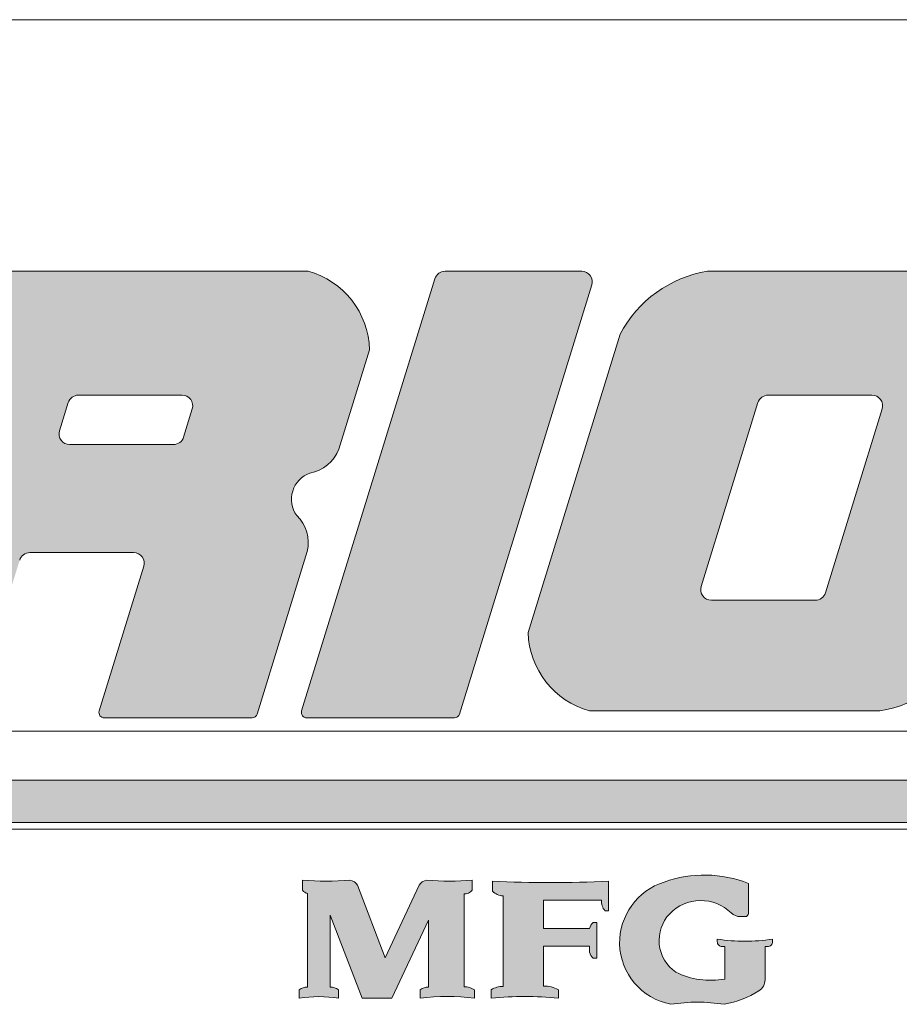
# Model space of a CAD drawing. Units: inches. Extents: x 11838 to 22807, y -11905 to 9040.
# Drawn here: x 17237 to 17273, y -4912 to -4871 of the extents above; entities that cross this region are included whole.
import ezdxf

# ---------------------------------------------------------------- set-up
doc = ezdxf.new("R2010")
doc.units = ezdxf.units.IN
doc.header["$MEASUREMENT"] = 0
doc.layers.add('LOGO_COLOR', color=1, linetype='Continuous')

msp = doc.modelspace()

# ---------------------------------------------------------------- hatches: boundary and pattern name
at = {"linetype": 'Continuous'}
h = msp.add_hatch(color=7, dxfattribs=at)
edge = h.paths.add_edge_path(flags=0)
edge.add_line((17246.65715134354, -4899.836074714589), (17248.74840833037, -4893.054505047819))
edge.add_arc((17247.2204954241, -4892.694262629524), 1.569806500523081, 346.7334200402682, 406.1668611732591)
edge.add_arc((17249.24712708867, -4890.883631483101), 1.158689804714285, 109.84905697326371, 215.8275240001476, ccw=False)
edge.add_arc((17248.55706566684, -4888.205218748735), 1.616018722466773, 280.5771732669655, 338.7386087754816)
edge.add_line((17250.06309135642, -4888.79122483547), (17251.3391450415, -4884.653212616791))
edge.add_arc((17247.85923198566, -4884.740873953764), 3.481017004579646, 1.443013821564461, 74.67896879554172)
edge.add_line((17248.77901096599, -4881.383570569571), (17234.18057675059, -4881.383570569571))
edge.add_arc((17234.18057675059, -4881.824978569572), 0.441407999999531, 90, 162.8616192052899)
edge.add_line((17233.75876910593, -4881.694904231721), (17228.20462272028, -4899.706000376738))
edge.add_arc((17228.41552654261, -4899.771037545663), 0.2207039999989014, 162.8616192052032, 270.0000000000008)
edge.add_line((17228.41552654261, -4899.991741545662), (17234.57472740736, -4899.991741545662))
edge.add_arc((17234.57472740736, -4899.771037545663), 0.2207039999996726, 269.9999999995803, 342.8616192052974)
edge.add_line((17234.78563122969, -4899.836074714589), (17236.76466761593, -4893.418416238888))
edge.add_arc((17237.1864752606, -4893.548490576743), 0.4414079999995276, 89.9999999999992, 162.8616192051153, ccw=False)
edge.add_line((17237.1864752606, -4893.107082576742), (17241.51303710395, -4893.107082576742))
edge.add_arc((17241.51303710395, -4893.548490576743), 0.4414079999995233, -17.138380794697127, 90.00000000010988, ccw=False)
edge.add_line((17241.93484474861, -4893.678564914593), (17240.07614283412, -4899.706000376738))
edge.add_arc((17240.28704665646, -4899.771037545663), 0.2207040000000576, 162.8616192057541, 270.0000000000008)
edge.add_line((17240.28704665646, -4899.991741545662), (17246.44624752121, -4899.991741545662))
edge.add_arc((17246.44624752121, -4899.771037545663), 0.2207039999992329, 270.0000000000008, 342.8616192052785)
edge = h.paths.add_edge_path(flags=0)
edge.add_line((17243.95743553177, -4887.119667376044), (17243.59608438276, -4888.291464054606))
edge.add_arc((17243.1742767381, -4888.161389716763), 0.4414079999991818, 270, 342.86161920650034, ccw=False)
edge.add_line((17243.1742767381, -4888.602797716761), (17238.84771489475, -4888.602797716761))
edge.add_arc((17238.84771489475, -4888.161389716763), 0.4414079999988762, 162.8616192052791, 270, ccw=False)
edge.add_line((17238.42590725009, -4888.031315378912), (17238.7872583991, -4886.859518700339))
edge.add_arc((17239.20906604376, -4886.98959303819), 0.4414079999997277, 89.9999999999992, 162.8616192053166, ccw=False)
edge.add_line((17239.20906604376, -4886.548185038189), (17243.53562788711, -4886.548185038189))
edge.add_arc((17243.5356278871, -4886.98959303819), 0.4414080000039974, -17.138380794677687, 89.9999999988039, ccw=False)
h = msp.add_hatch(color=7, dxfattribs=at)
edge = h.paths.add_edge_path(flags=0)
edge.add_arc((17254.87949540736, -4899.771037545663), 0.2207039999996571, 270.0000000000008, 342.8616192053186)
edge.add_line((17255.09039922969, -4899.836074714589), (17260.60443412475, -4881.955052907424))
edge.add_arc((17260.18262648009, -4881.824978569572), 0.4414080000001943, 342.8616192052973, 450.0000000000451)
edge.add_line((17260.18262648009, -4881.383570569571), (17254.48534475059, -4881.383570569571))
edge.add_arc((17254.48534475059, -4881.824978569572), 0.441407999999558, 90, 162.8616192052714)
edge.add_line((17254.06353710593, -4881.694904231719), (17248.50939072028, -4899.706000376736))
edge.add_arc((17248.72029454261, -4899.771037545663), 0.2207039999996571, 162.8616192053166, 270.0000000000008)
edge.add_line((17248.72029454261, -4899.991741545662), (17254.87949540736, -4899.991741545662))
h = msp.add_hatch(color=7, dxfattribs=at)
edge = h.paths.add_edge_path(flags=0)
edge.add_arc((17276.59724787181, -4884.740873953764), 3.481017004579026, 1.443013821445069, 74.6789687955796)
edge.add_line((17277.51702685214, -4881.383570569571), (17265.41948867748, -4881.383570569571))
edge.add_arc((17266.23003351492, -4886.337368579772), 5.019671070832336, 99.29244512265439, 152.3556271983708)
edge.add_line((17261.78338543874, -4884.00833046373), (17257.95090986392, -4896.436358329509))
edge.add_arc((17261.43082291975, -4896.348696992543), 3.481017004578149, 181.4430138214192, 254.6789687955475)
edge.add_line((17260.51104393942, -4899.706000376736), (17272.60858211409, -4899.706000376736))
edge.add_arc((17271.79803727665, -4894.752202366539), 5.019671070830731, 279.2924451227351, 332.3556271984401)
edge.add_line((17276.24468535283, -4897.081240482574), (17280.07716092765, -4884.653212616799))
edge = h.paths.add_edge_path(flags=0)
edge.add_line((17272.69545141794, -4887.119667376041), (17270.33277842774, -4894.781390245944))
edge.add_arc((17269.91097078308, -4894.651315908093), 0.441408000001143, 270, 342.8616192053092, ccw=False)
edge.add_line((17269.91097078308, -4895.092723908094), (17265.58440893972, -4895.092723908094))
edge.add_arc((17265.58440893971, -4894.651315908093), 0.4414080000000616, 162.8616192053039, 270.0000000012396, ccw=False)
edge.add_line((17265.16260129505, -4894.521241570243), (17267.52527428525, -4886.859518700339))
edge.add_arc((17267.94708192991, -4886.98959303819), 0.4414079999990612, 89.9999999999992, 162.8616192052974, ccw=False)
edge.add_line((17267.94708192991, -4886.548185038191), (17272.27364377327, -4886.548185038191))
edge.add_arc((17272.27364377327, -4886.98959303819), 0.4414079999988415, -17.138380794697127, 90.00000000152647, ccw=False)
h = msp.add_hatch(color=7, dxfattribs=at)
edge = h.paths.add_edge_path(flags=0)
edge.add_line((17266.79070764745, -4908.274829252718), (17266.99039016398, -4908.274829252718))
edge.add_arc((17266.99039016398, -4908.137786407433), 0.1370428452858856, 270.0000000000008, 360.0000000000008)
edge.add_line((17267.12743300927, -4908.137786407433), (17267.12743300927, -4906.893369235997))
edge.add_arc((17265.29366398306, -4911.535579784293), 4.991275149319459, 68.44495663740184, 109.5725408878265)
edge.add_arc((17264.42210780078, -4909.374203161278), 2.664586650312005, 107.483419726688, 180.7630870477866)
edge.add_arc((17264.38279107084, -4909.346027718029), 2.625805459853654, 181.3892662404326, 259.2698791149036)
edge.add_arc((17265.00656221728, -4919.107043260776), 7.266808760778774, 81.1925553158332, 98.80744468433659, ccw=False)
edge.add_arc((17265.40634844118, -4907.933312666741), 4.05574896481349, 280.1232792921692, 302.1054969792281)
edge.add_arc((17267.27055525016, -4910.904479689736), 0.5481713811822518, 302.105496979221, 360.0000000096771)
edge.add_line((17267.81872663135, -4910.904479689643), (17267.81872663135, -4909.524733887747))
edge.add_line((17267.81872663135, -4909.524733887747), (17267.92564745922, -4909.524733887747))
edge.add_arc((17267.92564745923, -4909.319169619814), 0.2055642679333917, 269.9999999971965, 360.0000000000008)
edge.add_line((17268.13121172716, -4909.319169619814), (17268.13121172716, -4909.212248791919))
edge.add_arc((17266.97929873087, -4901.647856779928), 7.651596569483672, 261.34146289999256, 278.6585371000036, ccw=False)
edge.add_line((17265.82738573457, -4909.212248791921), (17265.82738573457, -4909.319169619814))
edge.add_arc((17266.03295000251, -4909.319169619814), 0.2055642679334966, 179.9999999996197, 270.0000000000008)
edge.add_line((17266.03295000251, -4909.524733887749), (17266.13987083041, -4909.524733887749))
edge.add_line((17266.13987083041, -4909.524733887749), (17266.13987083041, -4910.875248166147))
edge.add_arc((17265.54944284496, -4907.6704886671), 3.258694317165236, 243.6321158980018, 280.4388163315133, ccw=False)
edge.add_arc((17265.02273709044, -4909.260331493497), 1.617375282941188, 136.7160864025292, 235.3064879984833, ccw=False)
edge.add_arc((17265.14281536256, -4909.415441704701), 1.811392099171534, 45.70213462925233, 135.7485332135965, ccw=False)
edge.add_arc((17266.79070764745, -4907.726657871559), 0.5481713811583572, 225.7021346292609, 270.000000000179)
h = msp.add_hatch(color=7, dxfattribs=at)
edge = h.paths.add_edge_path(flags=0)
edge.add_arc((17253.75770875111, -4907.141247887706), 0.3873849948093208, 95.30571143568667, 153.8357165971094)
edge.add_line((17253.41001777271, -4906.970431852907), (17251.99707476549, -4909.992159985119))
edge.add_line((17251.99707476549, -4909.992159985119), (17250.83546393975, -4906.970431852907))
edge.add_arc((17250.48777296136, -4907.141247887706), 0.3873849948085715, 26.16428340295464, 84.69428856520226)
edge.add_arc((17249.53712959496, -4894.493738042049), 12.30140132487224, 265.40044090546087, 274.5995590945412, ccw=False)
edge.add_line((17248.55066479845, -4906.755522649553), (17248.55066479845, -4907.173589061693))
edge.add_arc((17248.86933120923, -4906.930602295517), 0.4007378817816192, 217.3259329629572, 253.9851466674288)
edge.add_line((17248.75877302014, -4907.315787623273), (17248.75877302014, -4911.216890596179))
edge.add_arc((17248.72213476474, -4911.724061768258), 0.5084928313615217, 85.86810686925196, 128.3331385541816)
edge.add_line((17248.40675081965, -4911.325190953678), (17248.40675081965, -4911.679141850675))
edge.add_arc((17249.22869285078, -4916.487055192432), 4.877665364126853, 80.29872226198398, 99.70127773801431, ccw=False)
edge.add_line((17250.05063488192, -4911.679141850675), (17250.05063488192, -4911.325190953678))
edge.add_arc((17249.73525093682, -4911.724061768258), 0.508492831360848, 51.66686144588038, 94.31893974467766)
edge.add_line((17249.69695717911, -4911.217012907036), (17249.69695717911, -4908.207627313544))
edge.add_line((17249.69695717911, -4908.207627313546), (17251.03147461139, -4911.679141850675))
edge.add_line((17251.03147461139, -4911.679141850673), (17252.27190512344, -4911.679141850673))
edge.add_line((17252.27190512343, -4911.679141850673), (17253.79534120415, -4908.421112588929))
edge.add_line((17253.79534120415, -4908.421112588929), (17253.79534120415, -4911.21644313485))
edge.add_arc((17253.76553713456, -4911.724061768258), 0.508492831361518, 86.63982152689987, 128.3331385541816)
edge.add_line((17253.45015318947, -4911.325190953678), (17253.45015318947, -4911.679141850675))
edge.add_arc((17254.5794555225, -4920.108919365723), 8.50508510907505, 82.36975192024272, 97.63024807977251, ccw=False)
edge.add_line((17255.70875785553, -4911.679141850675), (17255.70875785553, -4911.383114657392))
edge.add_line((17255.70875785553, -4911.38311465739), (17255.70875785553, -4911.325190953699))
edge.add_arc((17255.31510105289, -4911.888657543068), 0.6873574583869925, 55.06054888560536, 93.20391236991952)
edge.add_line((17255.27668486303, -4911.202374458651), (17255.27668486303, -4907.330944109151))
edge.add_arc((17255.29449727882, -4906.930602295524), 0.400737881781714, 267.4524180141118, 322.6740670374224)
edge.add_line((17255.6131636896, -4907.173589061698), (17255.6131636896, -4906.755522649555))
edge.add_arc((17254.66752550532, -4895.510329480398), 11.2848837383129, 265.19315497074547, 274.80684502912504, ccw=False)
h = msp.add_hatch(color=7, dxfattribs=at)
edge = h.paths.add_edge_path(flags=0)
edge.add_arc((17256.92178931776, -4906.762429171873), 0.6437586186774732, 224.3895917955546, 268.6090559954346)
edge.add_line((17256.90616261284, -4907.405998099972), (17256.90616261284, -4911.190793981881))
edge.add_arc((17256.84781140711, -4911.950695228543), 0.7621382865897116, 85.60899537235156, 124.8427847798214)
edge.add_line((17256.41238153903, -4911.325190953678), (17256.41238153903, -4911.679141850675))
edge.add_arc((17257.81025669467, -4923.838685759338), 12.23963083665006, 83.44200047573588, 96.55799952426241, ccw=False)
edge.add_line((17259.20813185032, -4911.679141850675), (17259.20813185032, -4911.383114657376))
edge.add_line((17259.20813185032, -4911.383114657378), (17259.20813185032, -4911.325190953679))
edge.add_arc((17258.64784069193, -4912.239531620362), 1.072354902498131, 58.50079827623675, 93.35848715860344)
edge.add_line((17258.58501882, -4911.169018449347), (17258.58501882, -4909.508275985219))
edge.add_line((17258.58501882, -4909.508275985218), (17260.51076512659, -4909.508275985218))
edge.add_line((17260.51076512659, -4909.508275985218), (17260.51076512659, -4909.754965187974))
edge.add_arc((17260.92921582044, -4909.67151087962), 0.4266914632054287, 191.2788803117824, 230.6899374657272)
edge.add_line((17260.65889962372, -4910.00165442198), (17260.80703412085, -4910.00165442198))
edge.add_line((17260.80703412085, -4910.00165442198), (17260.80703412085, -4908.521518674221))
edge.add_line((17260.80703412085, -4908.521518674221), (17260.65889962372, -4908.521518674221))
edge.add_arc((17260.92921582044, -4908.851662216577), 0.4266914632045857, 129.3100625347184, 168.7211196882118)
edge.add_line((17260.51076512659, -4908.768207908222), (17258.58501882001, -4908.768207908222))
edge.add_line((17258.58501882, -4908.768207908222), (17258.58501882, -4907.584099353764))
edge.add_line((17258.58501882, -4907.584099353764), (17261.00454620039, -4907.584099353764))
edge.add_arc((17261.58439915839, -4907.637386690289), 0.5822963104185397, 174.7493793119168, 222.1486059303198)
edge.add_line((17261.15268069753, -4908.02814001872), (17261.30081519466, -4908.02814001872))
edge.add_line((17261.30081519466, -4908.02814001872), (17261.30081519466, -4906.794693504968))
edge.add_arc((17258.88128737679, -4860.433694577734), 46.42409219782698, 267.0125087706718, 272.9874912293293, ccw=False)
edge.add_line((17256.46175955892, -4906.794693504968), (17256.46175955892, -4907.212759917105))
at = {"layer": 'LOGO_COLOR'}
h = msp.add_hatch(color=256, dxfattribs=at)
edge = h.paths.add_edge_path(flags=0)
edge.add_line((17303.49380335462, -4904.34920494164), (17179.46426893279, -4904.34920494164))
edge.add_line((17179.46426893279, -4904.34920494164), (17180.41742679822, -4902.586547498055))
edge.add_line((17180.41742679822, -4902.586547498056), (17275.93091741734, -4902.586547498056))
edge.add_arc((17275.93091741734, -4902.145139498058), 0.4414079999993207, 269.9999999998901, 351.5254176415204)
edge.add_arc((17272.04680767017, -4901.566416850954), 4.368395195084132, 351.5254176415164, 369.7864829414248)
edge.add_line((17276.35163409372, -4900.823890054466), (17277.94813555811, -4900.823890054466))
edge.add_line((17277.94813555811, -4900.823890054466), (17277.94813555811, -4902.908852650631))
edge.add_arc((17278.26480219061, -4902.908852650631), 0.316666632496129, 180.0000000002438, 360.0000000000008)
edge.add_line((17278.5814688231, -4902.908852650631), (17278.5814688231, -4900.823890054464))
edge.add_line((17278.5814688231, -4900.823890054462), (17279.36379084415, -4900.823890054462))
edge.add_line((17279.36379084414, -4900.823890054462), (17279.36379084414, -4902.908852650631))
edge.add_arc((17279.68045747664, -4902.908852650631), 0.3166666324965486, 180.0000000002438, 360.0000000000008)
edge.add_line((17279.99712410914, -4902.908852650631), (17279.99712410914, -4900.823890054464))
edge.add_line((17279.99712410914, -4900.823890054462), (17280.92100986034, -4900.823890054462))
edge.add_line((17280.92100986034, -4900.823890054462), (17280.92100986034, -4902.908852650631))
edge.add_arc((17281.23767649283, -4902.908852650631), 0.3166666324965486, 180.0000000002438, 360.0000000000008)
edge.add_line((17281.55434312533, -4902.908852650631), (17281.55434312533, -4900.823890054464))
edge.add_line((17281.55434312533, -4900.823890054462), (17283.13296674867, -4900.823890054462))
edge.add_line((17283.13296674867, -4900.823890054462), (17283.13296674867, -4902.908852650631))
edge.add_arc((17283.44963338117, -4902.908852650631), 0.3166666324959192, 180.0000000002438, 360.0000000000008)
edge.add_line((17283.76630001366, -4902.908852650631), (17283.76630001366, -4900.823890054475))
edge.add_line((17283.76630001366, -4900.823890054473), (17303.49380335462, -4900.823890054473))
edge.add_line((17303.49380335462, -4900.823890054473), (17306.03793919712, -4902.58654749806))
edge.add_line((17306.03793919712, -4902.58654749806), (17303.49380335462, -4904.349204941642))

# ---------------------------------------------------------------- linework, layer by layer
at = {"color": 7, "linetype": 'Continuous', "lineweight": 0}
for p, q in [((16526.76214639786, -4870.902566986226), (17505.54356917851, -4870.902566986226)), ((17248.77901096599, -4881.383570569571), (17234.18057675059, -4881.383570569571)), ((17254.48534475059, -4881.383570569571), (17260.18262648009, -4881.383570569571)), ((17265.41948867748, -4881.383570569571), (17277.51702685214, -4881.383570569571)), ((17248.50939072028, -4899.706000376736), (17254.06353710593, -4881.694904231719)), ((17260.60443412476, -4881.955052907424), (17255.09039922969, -4899.836074714589)), ((17257.95090986392, -4896.436358329509), (17261.78338543874, -4884.00833046373)), ((17250.06309135642, -4888.79122483547), (17251.3391450415, -4884.653212616791)), ((17239.20906604376, -4886.548185038189), (17243.53562788711, -4886.548185038189)), ((17267.94708192991, -4886.548185038191), (17272.27364377326, -4886.548185038191)), ((17238.42590725009, -4888.031315378912), (17238.7872583991, -4886.859518700338)), ((17265.16260129505, -4894.521241570243), (17267.52527428525, -4886.859518700338)), ((17243.95743553177, -4887.119667376044), (17243.59608438277, -4888.291464054606)), ((17272.69545141794, -4887.119667376041), (17270.33277842774, -4894.781390245946)), ((17243.1742767381, -4888.602797716761), (17238.84771489475, -4888.602797716761)), ((17237.1864752606, -4893.107082576742), (17241.51303710395, -4893.107082576742)), ((17246.65715134354, -4899.836074714589), (17248.74840833037, -4893.054505047818)), ((17241.93484474861, -4893.678564914593), (17240.07614283412, -4899.706000376738)), ((17269.91097078308, -4895.092723908094), (17265.58440893972, -4895.092723908094)), ((17240.28704665646, -4899.991741545662), (17246.44624752121, -4899.991741545662)), ((17254.87949540736, -4899.991741545662), (17248.72029454261, -4899.991741545662)), ((17272.60858211409, -4899.706000376736), (17260.51104393942, -4899.706000376736)), ((17303.58003537668, -4900.548010054474), (17181.51976690711, -4900.548010054474)), ((17179.31508668932, -4904.625084941641), (17303.58003537668, -4904.625084941641)), ((17248.55066479845, -4907.173589061693), (17248.55066479845, -4906.755522649553)), ((17250.83546393975, -4906.970431852907), (17251.99707476549, -4909.992159985119)), ((17251.99707476549, -4909.992159985119), (17253.41001777271, -4906.970431852907)), ((17255.6131636896, -4906.755522649555), (17255.6131636896, -4907.173589061698)), ((17256.46175955892, -4907.212759917105), (17256.46175955892, -4906.794693504968)), ((17261.30081519466, -4906.794693504968), (17261.30081519466, -4908.02814001872)), ((17267.12743300927, -4908.137786407433), (17267.12743300927, -4906.893369235997)), ((17248.75877302014, -4911.216890596179), (17248.75877302014, -4907.315787623273)), ((17255.27668486303, -4907.330944109151), (17255.27668486303, -4911.202374458651)), ((17256.90616261284, -4911.190793981881), (17256.90616261284, -4907.405998099972)), ((17261.00454620039, -4907.584099353764), (17258.58501882, -4907.584099353764)), ((17258.58501882, -4907.584099353764), (17258.58501882, -4908.768207908222)), ((17251.03147461139, -4911.679141850673), (17249.69695717911, -4908.207627313546)), ((17249.69695717911, -4908.207627313546), (17249.69695717911, -4911.217012907036)), ((17261.30081519466, -4908.02814001872), (17261.15268069753, -4908.02814001872)), ((17266.79070764745, -4908.274829252718), (17266.99039016398, -4908.274829252718)), ((17253.79534120415, -4908.421112588929), (17252.27190512343, -4911.679141850673)), ((17253.79534120415, -4911.21644313485), (17253.79534120415, -4908.421112588929)), ((17260.65889962372, -4908.521518674221), (17260.80703412085, -4908.521518674221)), ((17260.80703412085, -4908.521518674221), (17260.80703412085, -4910.00165442198)), ((17258.58501882, -4908.768207908222), (17260.51076512659, -4908.768207908222)), ((17260.51076512659, -4909.508275985218), (17258.58501882, -4909.508275985218)), ((17258.58501882, -4909.508275985218), (17258.58501882, -4911.169018449347)), ((17260.51076512659, -4909.754965187974), (17260.51076512659, -4909.508275985218)), ((17265.82738573457, -4909.212248791921), (17265.82738573457, -4909.319169619814)), ((17266.03295000251, -4909.524733887749), (17266.13987083041, -4909.524733887749)), ((17266.13987083041, -4909.524733887749), (17266.13987083041, -4910.875248166145)), ((17267.81872663135, -4910.904479689643), (17267.81872663135, -4909.524733887747)), ((17267.81872663135, -4909.524733887747), (17267.92564745922, -4909.524733887747)), ((17268.13121172716, -4909.319169619814), (17268.13121172716, -4909.212248791921)), ((17260.80703412085, -4910.00165442198), (17260.65889962372, -4910.00165442198)), ((17248.40675081965, -4911.679141850675), (17248.40675081965, -4911.325190953678)), ((17250.05063488192, -4911.325190953678), (17250.05063488192, -4911.679141850675)), ((17253.45015318947, -4911.679141850675), (17253.45015318947, -4911.325190953678)), ((17255.70875785553, -4911.325190953699), (17255.70875785553, -4911.38311465739)), ((17255.70875785553, -4911.38311465739), (17255.70875785553, -4911.679141850675)), ((17256.41238153903, -4911.679141850675), (17256.41238153903, -4911.325190953678)), ((17259.20813185032, -4911.325190953678), (17259.20813185032, -4911.383114657378)), ((17259.20813185032, -4911.383114657378), (17259.20813185032, -4911.679141850675)), ((17252.27190512343, -4911.679141850673), (17251.03147461139, -4911.679141850673))]:
    msp.add_line(p, q, dxfattribs=at)
at = {"color": 1, "linetype": 'Continuous', "lineweight": 0}
for p, q in [((17180.41742679822, -4902.586547498056), (17275.93091741734, -4902.586547498056)), ((17303.49380335462, -4904.34920494164), (17179.46426893279, -4904.34920494164))]:
    msp.add_line(p, q, dxfattribs=at)
at = {"color": 7, "linetype": 'Continuous', "lineweight": 0}
for centre, radius, start, end in [((17247.85923198566, -4884.740873953764), 3.481017004579699, 1.443013821610289, 74.67896879557951), ((17254.48534475059, -4881.824978569572), 0.4414080000000951, 90, 162.861619205319), ((17260.18262648009, -4881.824978569572), 0.4414080000002261, 342.861619205319, 90), ((17266.23003351492, -4886.337368579772), 5.019671070832326, 99.29244512266658, 152.3556271983707), ((17239.20906604376, -4886.98959303819), 0.4414080000000737, 90, 162.861619205319), ((17243.5356278871, -4886.98959303819), 0.4414080000077297, 342.861619205319, 89.99999999885358), ((17267.94708192991, -4886.98959303819), 0.4414079999993108, 90, 162.861619205319), ((17272.27364377327, -4886.98959303819), 0.4414079999989472, 342.861619205319, 90.00000000156331), ((17238.84771489475, -4888.161389716763), 0.4414079999990164, 162.861619205319, 270), ((17243.1742767381, -4888.161389716763), 0.4414079999996749, 270, 342.8616192065052), ((17248.55706566684, -4888.205218748735), 1.61601872246677, 280.5771732669923, 338.738608775417), ((17249.24712708867, -4890.883631483101), 1.158689804714256, 109.8490569732981, 215.8275240001552), ((17247.2204954241, -4892.694262629524), 1.56980650052311, 346.7334200402727, 46.16686117326167), ((17237.1864752606, -4893.548490576743), 0.4414080000000951, 90, 162.8616192050874), ((17241.51303710395, -4893.548490576743), 0.4414080000000951, 342.861619205319, 90.00000000010422), ((17265.58440893971, -4894.651315908093), 0.4414080000007132, 162.861619205319, 270.0000000012506), ((17269.91097078308, -4894.651315908093), 0.4414080000012541, 270, 342.861619205319), ((17261.43082291975, -4896.348696992543), 3.481017004578141, 181.4430138214018, 254.6789687955795), ((17271.79803727665, -4894.752202366539), 5.019671070830707, 279.2924451227699, 332.3556271984655), ((17240.28704665646, -4899.771037545663), 0.2207040000007169, 162.8616192057484, 270), ((17246.44624752121, -4899.771037545663), 0.2207039999994294, 270, 342.861619205319), ((17248.72029454261, -4899.771037545663), 0.2207039999998967, 162.861619205319, 270), ((17254.87949540736, -4899.771037545663), 0.220703999999903, 270, 342.861619205319), ((17265.29366398306, -4911.535579784293), 4.991275149319467, 68.44495663738739, 109.5725408878651), ((17249.53712959496, -4894.493738042049), 12.30140132487225, 265.4004409054093, 274.5995590945907), ((17250.48777296136, -4907.141247887706), 0.3873849948085851, 26.16428340302068, 84.69428856516457), ((17253.75770875111, -4907.141247887706), 0.387384994809336, 95.3057114356753, 153.8357165971175), ((17254.66752550532, -4895.510329480398), 11.28488373831291, 265.1931549707567, 274.8068450291397), ((17258.88128737679, -4860.433694577734), 46.42409219782697, 267.0125087706304, 272.9874912293695), ((17264.42210780078, -4909.374203161278), 2.664586650311997, 107.48341972671, 180.7630870477609), ((17248.86933120923, -4906.930602295517), 0.4007378817816016, 217.3259329629567, 253.9851466674116), ((17255.29449727882, -4906.930602295524), 0.4007378817817299, 267.4524180140767, 322.6740670374194), ((17256.92178931776, -4906.762429171873), 0.6437586186774766, 224.3895917956038, 268.6090559954415), ((17261.58439915839, -4907.637386690289), 0.582296310418561, 174.7493793119358, 222.1486059303282), ((17265.14281536256, -4909.415441704701), 1.811392099171553, 45.70213462929329, 135.7485332136121), ((17265.02273709044, -4909.260331493497), 1.61737528294128, 136.7160864025675, 235.3064879984672), ((17266.79070764745, -4907.726657871559), 0.5481713811585311, 225.7021346292933, 270.0000000002084), ((17266.99039016398, -4908.137786407433), 0.1370428452867714, 270, 0), ((17260.92921582044, -4908.851662216577), 0.4266914632045981, 129.3100625347142, 168.7211196882355), ((17264.38279107084, -4909.346027718029), 2.625805459853767, 181.3892662404587, 259.2698791149309), ((17266.97929873087, -4901.647856779928), 7.651596569483686, 261.3414628999481, 278.6585371000518), ((17266.03295000251, -4909.319169619814), 0.2055642679340366, 179.9999999995831, 270), ((17267.92564745923, -4909.319169619814), 0.2055642679333971, 269.999999997186, 0), ((17260.92921582044, -4909.67151087962), 0.4266914632053705, 191.2788803117645, 230.6899374657225), ((17265.54944284496, -4907.6704886671), 3.258694317165257, 243.6321158979966, 280.4388163314733), ((17267.27055525016, -4910.904479689736), 0.5481713811835789, 302.1054969792246, 9.692498669604276e-09), ((17248.72213476474, -4911.724061768258), 0.5084928313615249, 85.8681068692949, 128.3331385540855), ((17249.73525093682, -4911.724061768258), 0.5084928313608517, 51.66686144591447, 94.31893974470364), ((17253.76553713456, -4911.724061768258), 0.5084928313615202, 86.63982152690946, 128.3331385540855), ((17255.31510105289, -4911.888657543068), 0.6873574583870192, 55.06054888562196, 93.20391236993585), ((17256.84781140711, -4911.950695228543), 0.7621382865897408, 85.6089953723829, 124.842784779752), ((17258.64784069193, -4912.239531620362), 1.072354902498143, 58.50079827621093, 93.35848715859994), ((17265.40634844118, -4907.933312666741), 4.055748964814101, 280.1232792921882, 302.1054969792246), ((17249.22869285078, -4916.487055192432), 4.877665364126863, 80.29872226201734, 99.70127773798266), ((17254.5794555225, -4920.108919365723), 8.505085109075072, 82.36975192023013, 97.63024807976987), ((17257.81025669467, -4923.838685759338), 12.23963083665007, 83.44200047572788, 96.55799952427216), ((17265.00656221728, -4919.107043260776), 7.266808760778778, 81.19255531578568, 98.8074446843169)]:
    msp.add_arc(centre, radius, start, end, dxfattribs=at)

doc.saveas('drawing.dxf')
